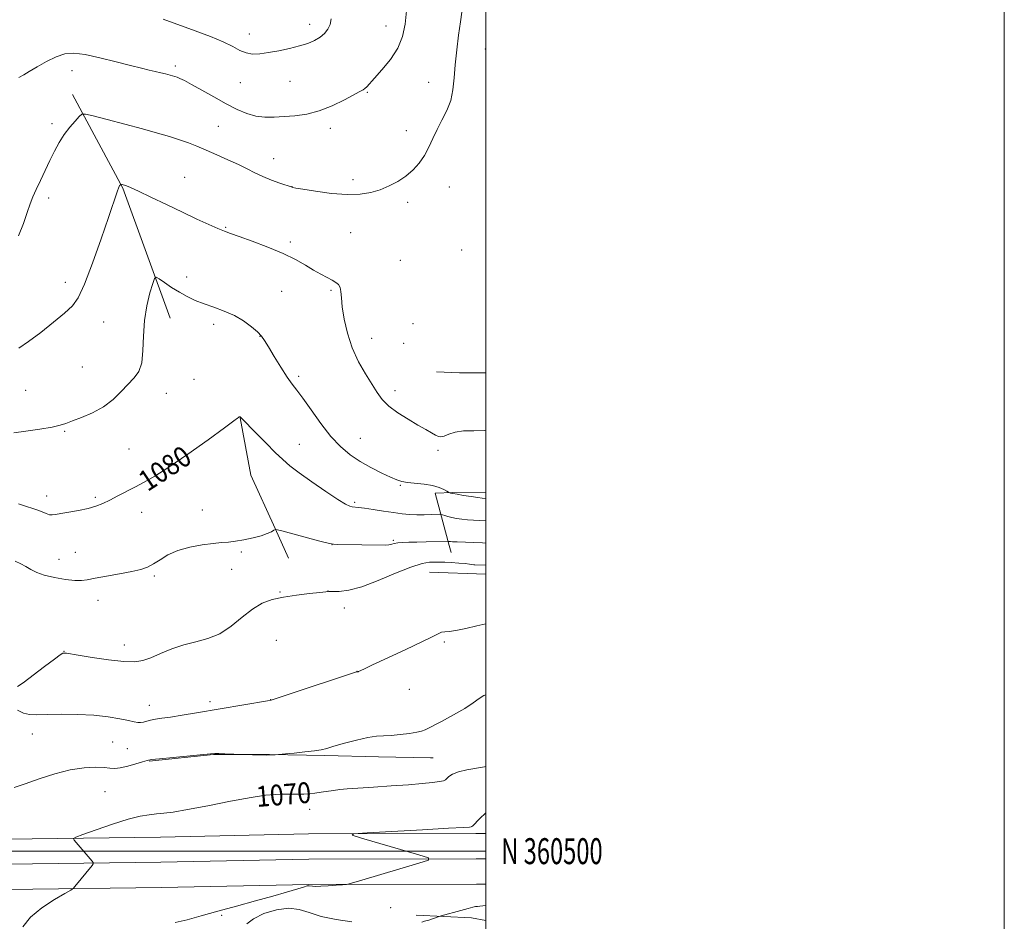
# Model space of a CAD drawing. Extents: x 2194800 to 2197700, y 359800 to 362700.
# Drawn here: x 2197320 to 2197700, y 360473 to 360821 of the extents above; entities that cross this region are included whole.
import ezdxf
from ezdxf.enums import TextEntityAlignment as Align

# ---------------------------------------------------------------- set-up
doc = ezdxf.new("R2010")
doc.units = 0
doc.header["$MEASUREMENT"] = 0
for name, color, linetype, lineweight in [('32000', 7, 'Continuous', 0), ('32001', 7, 'Continuous', 0), ('DTM HARD BREAKLINE', 7, 'Continuous', 0), ('DTM SPOT ELEVATION', 2, 'Continuous', 13), ('INDEX CONTOUR', 41, 'Continuous', 13), ('INDEX CONTOUR LABEL', 244, 'Continuous', 0), ('INTERMEDIATE CONTOUR', 44, 'Continuous', 0)]:
    doc.layers.add(name, color=color, linetype=linetype, lineweight=lineweight)
doc.styles.add('Style-ITALICS', font='ITALICS.shx')
doc.styles.add('Style-WORKING', font='WORKING.shx')

msp = doc.modelspace()

# ---------------------------------------------------------------- linework, layer by layer
at = {"layer": '32000', "flags": 128}
for points in [[(2194800, 359800), (2197700, 359800), (2197700, 362700), (2194800, 362700), (2194800, 359800)], [(2195000, 360000), (2197500, 360000), (2197500, 362500), (2195000, 362500), (2195000, 360000)], [(2195000, 360500), (2197500, 360500)]]:
    msp.add_lwpolyline(points, dxfattribs=at)
at = {"layer": 'DTM HARD BREAKLINE'}
for points in [[(2197340.59, 360791.75, 1086.52), (2197360.06, 360755.7, 1083.89), (2197378.33, 360705.59, 1081.1)], [(2197500, 360684.491, 1085.313), (2197489.96, 360684.51, 1085.47), (2197481.06, 360684.82, 1085.3)], [(2197405.27, 360667.05, 1079.97), (2197409.37, 360645.05, 1078.86), (2197418.87, 360624.44, 1078.04), (2197423.91, 360613, 1076.56)], [(2197500, 360638.213, 1082.496), (2197487.36, 360638.36, 1082.12), (2197480.52, 360638.03, 1081.57), (2197485.88, 360617.88, 1077.67), (2197486.68, 360615.18, 1076.91)], [(2197478.31, 360607.61, 1075), (2197500, 360606.756, 1075.165)], [(2197370.21, 360534.71, 1071.92), (2197395.09, 360537.33, 1071.96), (2197416.63, 360537.29, 1072.04), (2197437.95, 360536.84, 1071.8), (2197458.65, 360536.39, 1071.32), (2197478.73, 360535.95, 1071.02), (2197479.77, 360535.94, 1070.93)], [(2196617.68, 360494.65, 1100.59), (2196678.04, 360496.24, 1102.09), (2196720.93, 360497.2, 1103.69), (2196762.85, 360498.17, 1104.24), (2196810.26, 360498.46, 1102.09), (2196868.2, 360499.86, 1099.69), (2196921.92, 360500.91, 1097.82), (2196979.77, 360501.28, 1094.99), (2197038.96, 360501.64, 1090.68), (2197088.24, 360502.31, 1086.19), (2197141.5, 360502.74, 1081.73), (2197207.72, 360503.22, 1077.08), (2197265.71, 360504.21, 1073.32), (2197315.22, 360504.68, 1070.63), (2197374.6, 360505.45, 1069.16), (2197431.62, 360506.66, 1068.09), (2197496.23, 360506.75, 1067.7), (2197500, 360506.827, 1067.576)], [(2196618, 360484.91, 1100.79), (2196678.28, 360486.49, 1102.29), (2196721.15, 360487.45, 1103.89), (2196762.99, 360488.42, 1104.44), (2196810.41, 360488.71, 1102.29), (2196868.41, 360490.11, 1099.89), (2196922.05, 360491.16, 1098.02), (2196979.83, 360491.53, 1095.19), (2197039.06, 360491.89, 1090.88), (2197088.35, 360492.56, 1086.39), (2197141.57, 360492.99, 1081.93), (2197207.84, 360493.47, 1077.28), (2197265.84, 360494.46, 1073.52), (2197315.33, 360494.93, 1070.83), (2197374.77, 360495.7, 1069.36), (2197431.73, 360496.91, 1068.29), (2197496.34, 360497, 1067.9), (2197500, 360497.075, 1067.78)], [(2196618.32, 360475.17, 1100.59), (2196678.52, 360476.74, 1102.09), (2196721.37, 360477.7, 1103.69), (2196763.13, 360478.67, 1104.24), (2196810.56, 360478.96, 1102.09), (2196868.62, 360480.36, 1099.69), (2196922.18, 360481.41, 1097.82), (2196979.89, 360481.78, 1094.99), (2197039.16, 360482.14, 1090.68), (2197088.46, 360482.81, 1086.19), (2197141.64, 360483.24, 1081.73), (2197207.96, 360483.72, 1077.08), (2197265.97, 360484.71, 1073.32), (2197315.44, 360485.18, 1070.63), (2197374.94, 360485.95, 1069.16), (2197431.84, 360487.16, 1068.09), (2197496.45, 360487.25, 1067.7), (2197500, 360487.322, 1067.584)], [(2197473.2, 360475.32, 1066.61), (2197494.52, 360474.25, 1065.18), (2197500, 360473.228, 1064.899)]]:
    msp.add_polyline3d(points, dxfattribs=at)
at = {"layer": 'DTM SPOT ELEVATION'}
for p in [(2197432.17, 360818.78, 1090.54), (2197461.49, 360818.23, 1088.67), (2197408.82, 360815.09, 1090.63), (2197499.9, 360809.27, 1084.85), (2197340.41, 360800.92, 1087.4), (2197380.33, 360802.83, 1088.35), (2197405.34, 360796.39, 1089.19), (2197424.47, 360796.83, 1089.11), (2197478, 360796.41, 1086.95), (2197454.33, 360792.66, 1087.89), (2197332.71, 360780.53, 1086.4), (2197396.86, 360779.47, 1086.94), (2197440.03, 360778.71, 1087.53), (2197469.45, 360777.8, 1086.74), (2197418.27, 360767.04, 1086.68), (2197383.94, 360759.81, 1084.81), (2197448.86, 360758.92, 1086.4), (2197425.28, 360756.25, 1086.02), (2197485.94, 360756.07, 1085.12), (2197331.47, 360751.9, 1085.56), (2197469.91, 360750.22, 1085.6), (2197399.71, 360740.53, 1084.11), (2197447.93, 360738.5, 1085.19), (2197424.6, 360734.89, 1084.34), (2197490.7, 360731.85, 1084.51), (2197467.13, 360727.86, 1085.19), (2197384.62, 360721.44, 1082.6), (2197337.95, 360719.3, 1084.53), (2197421.31, 360715.83, 1082.94), (2197440.3, 360716.32, 1083.78), (2197352.72, 360704.02, 1083.2), (2197395.14, 360703.1, 1081.55), (2197471.99, 360703.35, 1085.68), (2197412.94, 360698.53, 1081.95), (2197455.96, 360697.79, 1084.71), (2197468.42, 360695.77, 1085.33), (2197344.42, 360686.7, 1082.81), (2197427.81, 360683.14, 1082.35), (2197387.52, 360681.91, 1081.06), (2197322.61, 360677.75, 1082.98), (2197376.84, 360676.59, 1081.37), (2197464.97, 360677.59, 1084.44), (2197337.58, 360661.88, 1081.87), (2197428.08, 360656.86, 1080.79), (2197451.6, 360659.16, 1083.02), (2197362.45, 360655.07, 1081.23), (2197481.63, 360654.55, 1083.72), (2197467.11, 360641.09, 1081.86), (2197330.67, 360636.98, 1080.58), (2197349.43, 360636.47, 1080.32), (2197449.44, 360634.48, 1080.25), (2197367.29, 360630.68, 1079.14), (2197390.76, 360631.56, 1078.3), (2197440.71, 360618.14, 1077.98), (2197464.34, 360619.83, 1078.2), (2197341.72, 360615.27, 1078.79), (2197405.74, 360615.37, 1077.91), (2197335.49, 360612.58, 1078.75), (2197402.01, 360608.65, 1077.75), (2197372.16, 360606.15, 1077.79), (2197420.68, 360599.96, 1076.18), (2197439.22, 360600.31, 1076.02), (2197350.48, 360596.7, 1077.38), (2197445.52, 360593.83, 1075.31), (2197419.22, 360581.24, 1074.24), (2197484.07, 360580.65, 1073.81), (2197337.4, 360577.1, 1076.06), (2197360.64, 360579.53, 1076.58), (2197450.39, 360569.31, 1074.01), (2197470.57, 360562.46, 1073.59), (2197393.65, 360557.67, 1074.41), (2197417.06, 360558.4, 1074.02), (2197370.32, 360556.18, 1074.71), (2197325.2, 360545.13, 1073.34), (2197356.1, 360542.05, 1073.08), (2197361.8, 360539.51, 1073.02), (2197353.17, 360522.96, 1070.96), (2197432.07, 360516.16, 1069.25), (2197463.3, 360478.2, 1067.2), (2197398.14, 360475.27, 1067.83)]:
    msp.add_point(p, dxfattribs=at)
at = {"layer": 'INDEX CONTOUR'}
for points in [[(2197375.638, 360820.788, 1090), (2197388, 360816.325, 1090), (2197393.843, 360814.122, 1090), (2197398.771, 360812.062, 1090), (2197402.43, 360810.244, 1090), (2197405.182, 360808.787, 1090), (2197407.574, 360807.81, 1090), (2197410.086, 360807.395, 1090), (2197412.941, 360807.467, 1090), (2197416.298, 360807.914, 1090), (2197420.212, 360808.628, 1090), (2197424.324, 360809.516, 1090), (2197428.174, 360810.491, 1090), (2197431.393, 360811.493, 1090), (2197433.999, 360812.577, 1090), (2197436.107, 360813.824, 1090), (2197437.806, 360815.294, 1090), (2197439.1, 360816.966, 1090), (2197439.968, 360818.799, 1090), (2197440.444, 360820.892, 1090)], [(2197319.874, 360633.891, 1080), (2197322.946, 360632.878, 1080), (2197325.309, 360632.13, 1080), (2197327.242, 360631.476, 1080), (2197328.964, 360630.795, 1080), (2197330.483, 360630.175, 1080), (2197331.753, 360629.753, 1080), (2197332.821, 360629.639, 1080), (2197334.118, 360629.8, 1080), (2197336.169, 360630.177, 1080), (2197339.297, 360630.716, 1080), (2197343.015, 360631.386, 1080), (2197346.632, 360632.165, 1080), (2197349.646, 360633.047, 1080), (2197352.303, 360634.096, 1080), (2197355.035, 360635.392, 1080), (2197358.162, 360636.975, 1080), (2197364.967, 360640.494, 1080), (2197368.341, 360642.251, 1080), (2197372.342, 360644.541, 1080), (2197377.814, 360648.047, 1080), (2197385.154, 360653.102, 1080), (2197392.95, 360658.641, 1080), (2197399.333, 360663.252, 1080), (2197402.928, 360665.886, 1080), (2197404.328, 360666.947, 1080), (2197404.613, 360667.207, 1080), (2197404.69, 360667.308, 1080), (2197404.763, 360667.382, 1080), (2197404.862, 360667.436, 1080), (2197405.004, 360667.473, 1080), (2197405.166, 360667.487, 1080), (2197405.313, 360667.47, 1080), (2197405.424, 360667.417, 1080), (2197405.514, 360667.327, 1080), (2197405.618, 360667.203, 1080), (2197405.841, 360666.959, 1080), (2197411.499, 360661.162, 1080), (2197415.275, 360657.325, 1080), (2197418.871, 360653.72, 1080), (2197421.729, 360650.975, 1080), (2197424.473, 360648.622, 1080), (2197428.023, 360645.926, 1080), (2197432.939, 360642.416, 1080), (2197438.337, 360638.687, 1080), (2197442.973, 360635.601, 1080), (2197445.924, 360633.796, 1080), (2197447.549, 360633.019, 1080), (2197448.526, 360632.793, 1080), (2197450.909, 360632.574, 1080), (2197453.202, 360632.29, 1080), (2197456.604, 360631.782, 1080), (2197460.605, 360631.156, 1080), (2197464.508, 360630.565, 1080), (2197467.79, 360630.13, 1080), (2197470.631, 360629.861, 1080), (2197473.385, 360629.735, 1080), (2197476.273, 360629.726, 1080), (2197478.982, 360629.785, 1080), (2197482.223, 360629.892, 1080), (2197482.815, 360629.851, 1080), (2197483.341, 360629.699, 1080), (2197484.213, 360629.418, 1080), (2197485.456, 360629.054, 1080), (2197486.999, 360628.671, 1080), (2197488.78, 360628.326, 1080), (2197490.769, 360628.036, 1080), (2197492.945, 360627.813, 1080), (2197495.27, 360627.658, 1080), (2197497.635, 360627.532, 1080), (2197500, 360627.383, 1080)], [(2197321.443, 360470.847, 1070), (2197324.399, 360474.571, 1070), (2197328.818, 360478.2, 1070), (2197333.698, 360481.37, 1070), (2197337.744, 360483.709, 1070), (2197340.017, 360485.007, 1070), (2197341.016, 360485.685, 1070), (2197341.595, 360486.325, 1070), (2197348.221, 360494.537, 1070), (2197348.668, 360495.149, 1070), (2197348.664, 360495.571, 1070), (2197348.207, 360496.164, 1070), (2197341.355, 360504.201, 1070), (2197341.02, 360504.824, 1070), (2197341.876, 360505.405, 1070), (2197344.657, 360506.445, 1070), (2197349.733, 360508.257, 1070), (2197356.016, 360510.415, 1070), (2197362.055, 360512.308, 1070), (2197366.726, 360513.476, 1070), (2197370.223, 360514.058, 1070), (2197373.067, 360514.343, 1070), (2197375.856, 360514.609, 1070), (2197379.498, 360515.096, 1070), (2197384.974, 360516.035, 1070), (2197392.796, 360517.537, 1070), (2197401.585, 360519.25, 1070), (2197409.491, 360520.703, 1070), (2197415.111, 360521.544, 1070), (2197418.829, 360521.885, 1070), (2197421.476, 360521.952, 1070), (2197425.868, 360521.926, 1070), (2197427.885, 360521.937, 1070), (2197429.882, 360522.008, 1070), (2197431.938, 360522.154, 1070), (2197434.136, 360522.383, 1070), (2197436.521, 360522.697, 1070), (2197441.367, 360523.407, 1070), (2197443.686, 360523.719, 1070), (2197446.554, 360524.016, 1070), (2197450.745, 360524.339, 1070), (2197456.704, 360524.717, 1070), (2197463.578, 360525.141, 1070), (2197470.187, 360525.591, 1070), (2197475.559, 360526.045, 1070), (2197479.548, 360526.472, 1070), (2197482.215, 360526.839, 1070), (2197483.699, 360527.141, 1070), (2197484.451, 360527.486, 1070), (2197485.839, 360528.804, 1070), (2197487.261, 360529.736, 1070), (2197489.524, 360530.636, 1070), (2197492.721, 360531.369, 1070), (2197499.503, 360532.505, 1070), (2197500, 360532.619, 1070)]]:
    msp.add_polyline3d(points, dxfattribs=at)
at = {"layer": 'INTERMEDIATE CONTOUR'}
for points in [[(2197344.231, 360784.184, 1086), (2197345.639, 360784.245, 1086), (2197348.641, 360783.518, 1086), (2197354.013, 360782.105, 1086), (2197360.803, 360780.308, 1086), (2197367.627, 360778.48, 1086), (2197373.381, 360776.9, 1086), (2197378.063, 360775.543, 1086), (2197381.952, 360774.314, 1086), (2197385.346, 360773.107, 1086), (2197388.625, 360771.811, 1086), (2197392.191, 360770.31, 1086), (2197396.297, 360768.535, 1086), (2197400.6, 360766.619, 1086), (2197404.61, 360764.744, 1086), (2197407.987, 360763.051, 1086), (2197410.993, 360761.522, 1086), (2197414.039, 360760.1, 1086), (2197417.375, 360758.758, 1086), (2197420.59, 360757.592, 1086), (2197425.321, 360755.982, 1086), (2197425.608, 360755.912, 1086), (2197426.738, 360755.708, 1086), (2197429.521, 360755.242, 1086), (2197434.423, 360754.47, 1086), (2197440.526, 360753.665, 1086), (2197446.57, 360753.178, 1086), (2197451.573, 360753.287, 1086), (2197455.678, 360753.952, 1086), (2197459.307, 360755.058, 1086), (2197462.797, 360756.507, 1086), (2197466.137, 360758.27, 1086), (2197469.227, 360760.339, 1086), (2197471.984, 360762.702, 1086), (2197474.38, 360765.349, 1086), (2197476.403, 360768.269, 1086), (2197478.081, 360771.444, 1086), (2197479.618, 360774.815, 1086), (2197481.253, 360778.314, 1086), (2197483.131, 360781.895, 1086), (2197484.995, 360785.599, 1086), (2197486.491, 360789.485, 1086), (2197487.378, 360793.635, 1086), (2197487.865, 360798.182, 1086), (2197488.273, 360803.278, 1086), (2197488.852, 360808.94, 1086), (2197489.55, 360814.656, 1086), (2197490.244, 360819.776, 1086), (2197491.328, 360827.298, 1086)], [(2197319.939, 360798.325, 1088), (2197321.897, 360799.392, 1088), (2197323.961, 360800.59, 1088), (2197327.027, 360802.44, 1088), (2197330.673, 360804.536, 1088), (2197334.329, 360806.34, 1088), (2197337.642, 360807.406, 1088), (2197341.126, 360807.664, 1088), (2197345.509, 360807.139, 1088), (2197351.214, 360805.92, 1088), (2197357.432, 360804.369, 1088), (2197363.048, 360802.916, 1088), (2197367.222, 360801.887, 1088), (2197370.211, 360801.204, 1088), (2197372.547, 360800.684, 1088), (2197374.653, 360800.183, 1088), (2197376.529, 360799.708, 1088), (2197379.2, 360798.991, 1088), (2197380.101, 360798.719, 1088), (2197380.987, 360798.411, 1088), (2197382.103, 360797.963, 1088), (2197383.821, 360797.143, 1088), (2197386.546, 360795.691, 1088), (2197390.497, 360793.466, 1088), (2197395.172, 360790.817, 1088), (2197399.887, 360788.212, 1088), (2197404.104, 360786.05, 1088), (2197407.874, 360784.441, 1088), (2197411.396, 360783.427, 1088), (2197414.86, 360783.007, 1088), (2197418.423, 360783.015, 1088), (2197422.237, 360783.244, 1088), (2197426.419, 360783.571, 1088), (2197430.958, 360784.206, 1088), (2197435.814, 360785.443, 1088), (2197440.846, 360787.426, 1088), (2197445.527, 360789.701, 1088), (2197451.515, 360792.877, 1088), (2197452.738, 360793.547, 1088), (2197453.436, 360794.046, 1088), (2197454.127, 360794.743, 1088), (2197457.115, 360798.09, 1088), (2197459.992, 360801.293, 1088), (2197463.254, 360805.296, 1088), (2197466.102, 360809.684, 1088), (2197467.934, 360814.153, 1088), (2197468.939, 360818.849, 1088), (2197469.503, 360824.029, 1088)], [(2197319.883, 360737.319, 1086), (2197321.703, 360742.08, 1086), (2197323.113, 360746.325, 1086), (2197324.279, 360749.593, 1086), (2197325.401, 360752.322, 1086), (2197326.688, 360755.171, 1086), (2197328.285, 360758.626, 1086), (2197330.092, 360762.482, 1086), (2197331.946, 360766.36, 1086), (2197333.733, 360769.953, 1086), (2197335.532, 360773.247, 1086), (2197337.472, 360776.302, 1086), (2197339.6, 360779.126, 1086), (2197341.634, 360781.532, 1086), (2197343.211, 360783.281, 1086), (2197344.231, 360784.184, 1086)], [(2197319.985, 360693.99, 1084), (2197323.721, 360696.53, 1084), (2197328.386, 360700.061, 1084), (2197333.315, 360703.978, 1084), (2197337.594, 360707.503, 1084), (2197340.597, 360710.254, 1084), (2197342.873, 360713.421, 1084), (2197345.259, 360718.59, 1084), (2197348.334, 360726.696, 1084), (2197351.652, 360736.073, 1084), (2197354.509, 360744.406, 1084), (2197357.971, 360754.672, 1084), (2197358.342, 360755.66, 1084), (2197358.611, 360756.268, 1084), (2197358.811, 360756.635, 1084), (2197358.972, 360756.88, 1084), (2197359.235, 360757.185, 1084), (2197359.308, 360757.188, 1084), (2197360.733, 360756.808, 1084), (2197361.513, 360756.562, 1084), (2197363.071, 360755.93, 1084), (2197366.068, 360754.562, 1084), (2197370.899, 360752.251, 1084), (2197376.876, 360749.357, 1084), (2197383.047, 360746.385, 1084), (2197388.588, 360743.769, 1084), (2197393.204, 360741.646, 1084), (2197396.729, 360740.085, 1084), (2197399.213, 360739.066, 1084), (2197401.563, 360738.207, 1084), (2197404.896, 360737.039, 1084), (2197409.957, 360735.221, 1084), (2197415.985, 360732.931, 1084), (2197421.846, 360730.478, 1084), (2197426.647, 360728.127, 1084), (2197430.469, 360725.977, 1084), (2197433.637, 360724.084, 1084), (2197436.411, 360722.489, 1084), (2197438.804, 360721.184, 1084), (2197440.762, 360720.143, 1084), (2197442.252, 360719.307, 1084), (2197443.289, 360718.464, 1084), (2197443.907, 360717.367, 1084), (2197444.178, 360715.759, 1084), (2197444.34, 360713.359, 1084), (2197444.666, 360709.875, 1084), (2197445.401, 360705.165, 1084), (2197446.658, 360699.685, 1084), (2197448.519, 360694.038, 1084), (2197450.977, 360688.75, 1084), (2197453.671, 360684.04, 1084), (2197458.144, 360676.839, 1084), (2197460.089, 360674.147, 1084), (2197462.601, 360671.631, 1084), (2197466.078, 360669.045, 1084), (2197470.05, 360666.526, 1084), (2197473.827, 360664.307, 1084), (2197476.854, 360662.566, 1084), (2197479.11, 360661.293, 1084), (2197480.705, 360660.418, 1084), (2197481.799, 360659.9, 1084), (2197482.744, 360659.765, 1084), (2197483.941, 360660.062, 1084), (2197485.73, 360660.766, 1084), (2197488.221, 360661.561, 1084), (2197491.46, 360662.059, 1084), (2197495.411, 360662.073, 1084), (2197499.691, 360662.212, 1084), (2197500, 360662.293, 1084)], [(2197318.069, 360661.335, 1082), (2197322.63, 360661.956, 1082), (2197328.003, 360662.735, 1082), (2197332.758, 360663.523, 1082), (2197335.894, 360664.222, 1082), (2197338.127, 360664.958, 1082), (2197340.598, 360665.912, 1082), (2197344.148, 360667.247, 1082), (2197348.391, 360669.047, 1082), (2197352.639, 360671.377, 1082), (2197356.338, 360674.225, 1082), (2197359.467, 360677.265, 1082), (2197364.419, 360682.5, 1082), (2197366.208, 360685.01, 1082), (2197367.359, 360688.344, 1082), (2197367.832, 360693, 1082), (2197368.014, 360698.607, 1082), (2197368.398, 360704.576, 1082), (2197369.326, 360710.325, 1082), (2197370.53, 360715.299, 1082), (2197371.589, 360718.948, 1082), (2197372.245, 360720.882, 1082), (2197372.882, 360721.322, 1082), (2197374.048, 360720.645, 1082), (2197376.129, 360719.223, 1082), (2197378.885, 360717.401, 1082), (2197381.914, 360715.519, 1082), (2197384.918, 360713.847, 1082), (2197388.002, 360712.375, 1082), (2197391.374, 360711.027, 1082), (2197395.159, 360709.708, 1082), (2197399.153, 360708.269, 1082), (2197403.074, 360706.541, 1082), (2197406.652, 360704.445, 1082), (2197409.682, 360702.232, 1082), (2197411.977, 360700.24, 1082), (2197413.482, 360698.639, 1082), (2197414.677, 360696.926, 1082), (2197416.176, 360694.434, 1082), (2197418.4, 360690.761, 1082), (2197421.002, 360686.578, 1082), (2197423.442, 360682.824, 1082), (2197425.367, 360680.108, 1082), (2197427.18, 360677.726, 1082), (2197429.47, 360674.643, 1082), (2197432.65, 360670.163, 1082), (2197436.429, 360664.938, 1082), (2197440.341, 360659.958, 1082), (2197444.042, 360655.985, 1082), (2197447.686, 360652.88, 1082), (2197451.55, 360650.278, 1082), (2197455.766, 360647.901, 1082), (2197459.888, 360645.824, 1082), (2197463.327, 360644.21, 1082), (2197465.719, 360643.162, 1082), (2197467.617, 360642.547, 1082), (2197469.799, 360642.17, 1082), (2197476.255, 360641.48, 1082), (2197479.506, 360640.955, 1082), (2197482.053, 360640.225, 1082), (2197483.86, 360639.44, 1082), (2197485.012, 360638.795, 1082), (2197485.623, 360638.435, 1082), (2197485.908, 360638.283, 1082), (2197486.11, 360638.208, 1082), (2197486.483, 360638.096, 1082), (2197487.329, 360637.905, 1082), (2197488.949, 360637.607, 1082), (2197491.486, 360637.197, 1082), (2197494.386, 360636.758, 1082), (2197496.927, 360636.397, 1082), (2197498.607, 360636.184, 1082), (2197500, 360636.031, 1082)], [(2197318.525, 360611.891, 1078), (2197320.711, 360610.84, 1078), (2197322.719, 360609.721, 1078), (2197324.638, 360608.565, 1078), (2197326.844, 360607.43, 1078), (2197329.784, 360606.381, 1078), (2197333.686, 360605.485, 1078), (2197337.904, 360604.81, 1078), (2197341.571, 360604.427, 1078), (2197344.144, 360604.387, 1078), (2197346.372, 360604.669, 1078), (2197349.329, 360605.236, 1078), (2197353.725, 360606.033, 1078), (2197358.821, 360606.948, 1078), (2197363.518, 360607.849, 1078), (2197366.996, 360608.664, 1078), (2197369.578, 360609.559, 1078), (2197371.866, 360610.757, 1078), (2197374.399, 360612.39, 1078), (2197377.458, 360614.219, 1078), (2197381.262, 360615.914, 1078), (2197385.867, 360617.208, 1078), (2197390.68, 360618.102, 1078), (2197394.948, 360618.662, 1078), (2197398.159, 360618.974, 1078), (2197400.769, 360619.201, 1078), (2197403.476, 360619.523, 1078), (2197406.767, 360620.077, 1078), (2197410.279, 360620.814, 1078), (2197413.435, 360621.639, 1078), (2197415.783, 360622.458, 1078), (2197417.356, 360623.181, 1078), (2197418.309, 360623.717, 1078), (2197418.889, 360623.984, 1078), (2197419.694, 360623.923, 1078), (2197421.41, 360623.482, 1078), (2197435.501, 360619.696, 1078), (2197438.03, 360619.045, 1078), (2197439.906, 360618.612, 1078), (2197441.322, 360618.383, 1078), (2197442.98, 360618.29, 1078), (2197461.479, 360618.055, 1078), (2197462.649, 360618.087, 1078), (2197463.233, 360618.205, 1078), (2197463.852, 360618.421, 1078), (2197464.746, 360618.678, 1078), (2197466.06, 360618.898, 1078), (2197467.919, 360619.029, 1078), (2197470.363, 360619.101, 1078), (2197473.419, 360619.171, 1078), (2197476.989, 360619.278, 1078), (2197485.374, 360619.573, 1078), (2197485.52, 360619.554, 1078), (2197485.82, 360619.463, 1078), (2197486.038, 360619.408, 1078), (2197486.368, 360619.358, 1078), (2197487.19, 360619.301, 1078), (2197488.964, 360619.229, 1078), (2197495.462, 360619.012, 1078), (2197498.704, 360618.878, 1078), (2197500, 360618.802, 1078)], [(2197319.421, 360563.436, 1076), (2197321.574, 360564.922, 1076), (2197329.859, 360571.178, 1076), (2197333.712, 360574.059, 1076), (2197335.938, 360575.678, 1076), (2197336.868, 360576.287, 1076), (2197337.157, 360576.384, 1076), (2197337.357, 360576.39, 1076), (2197337.584, 360576.383, 1076), (2197337.85, 360576.357, 1076), (2197338.307, 360576.287, 1076), (2197342.811, 360575.56, 1076), (2197348.176, 360574.729, 1076), (2197354.593, 360573.82, 1076), (2197360.483, 360573.168, 1076), (2197364.696, 360573.048, 1076), (2197367.812, 360573.519, 1076), (2197370.839, 360574.585, 1076), (2197374.563, 360576.183, 1076), (2197378.9, 360577.983, 1076), (2197383.543, 360579.588, 1076), (2197388.231, 360580.772, 1076), (2197392.878, 360581.99, 1076), (2197397.442, 360583.869, 1076), (2197401.876, 360586.8, 1076), (2197406.115, 360590.223, 1076), (2197410.089, 360593.35, 1076), (2197413.812, 360595.571, 1076), (2197417.628, 360597.015, 1076), (2197421.961, 360597.995, 1076), (2197427.002, 360598.769, 1076), (2197432.006, 360599.372, 1076), (2197435.986, 360599.789, 1076), (2197438.301, 360600.015, 1076), (2197439.655, 360600.1, 1076), (2197441.1, 360600.107, 1076), (2197443.523, 360600.162, 1076), (2197447.195, 360600.634, 1076), (2197452.233, 360601.951, 1076), (2197458.545, 360604.331, 1076), (2197465.223, 360607.14, 1076), (2197471.156, 360609.535, 1076), (2197475.484, 360610.877, 1076), (2197478.362, 360611.381, 1076), (2197480.203, 360611.471, 1076), (2197481.44, 360611.495, 1076), (2197482.605, 360611.49, 1076), (2197484.257, 360611.423, 1076), (2197486.743, 360611.269, 1076), (2197489.582, 360611.066, 1076), (2197492.082, 360610.864, 1076), (2197493.717, 360610.704, 1076), (2197494.621, 360610.589, 1076), (2197495.416, 360610.467, 1076), (2197495.813, 360610.439, 1076), (2197500, 360610.295, 1076)], [(2197319.459, 360554.427, 1074), (2197321.796, 360553.23, 1074), (2197324.109, 360552.682, 1074), (2197326.905, 360552.618, 1074), (2197330.836, 360552.749, 1074), (2197336.29, 360552.823, 1074), (2197342.624, 360552.732, 1074), (2197348.932, 360552.399, 1074), (2197354.444, 360551.794, 1074), (2197358.922, 360551.055, 1074), (2197362.262, 360550.358, 1074), (2197364.451, 360549.856, 1074), (2197365.846, 360549.59, 1074), (2197366.897, 360549.575, 1074), (2197367.987, 360549.802, 1074), (2197369.256, 360550.171, 1074), (2197370.771, 360550.559, 1074), (2197372.641, 360550.883, 1074), (2197375.123, 360551.225, 1074), (2197378.507, 360551.706, 1074), (2197383.007, 360552.42, 1074), (2197388.519, 360553.345, 1074), (2197415.793, 360557.997, 1074), (2197417.053, 360558.191, 1074), (2197417.322, 360558.262, 1074), (2197418.808, 360558.741, 1074), (2197422.73, 360560.029, 1074), (2197450.206, 360569.109, 1074), (2197450.481, 360569.177, 1074), (2197450.593, 360569.176, 1074), (2197450.76, 360569.198, 1074), (2197450.996, 360569.275, 1074), (2197452.957, 360570.217, 1074), (2197456.392, 360571.829, 1074), (2197462.248, 360574.542, 1074), (2197469.166, 360577.76, 1074), (2197475.329, 360580.685, 1074), (2197479.36, 360582.692, 1074), (2197481.646, 360583.854, 1074), (2197483.015, 360584.408, 1074), (2197484.244, 360584.607, 1074), (2197485.904, 360584.739, 1074), (2197488.519, 360585.1, 1074), (2197492.342, 360585.883, 1074), (2197496.552, 360586.863, 1074), (2197500, 360587.698, 1074)], [(2197318.161, 360524.517, 1072), (2197322.357, 360525.963, 1072), (2197327.736, 360527.834, 1072), (2197333.785, 360529.785, 1072), (2197339.777, 360531.341, 1072), (2197345.088, 360532.149, 1072), (2197349.48, 360532.35, 1072), (2197352.817, 360532.21, 1072), (2197355.107, 360531.984, 1072), (2197356.939, 360531.882, 1072), (2197359.052, 360532.108, 1072), (2197361.932, 360532.777, 1072), (2197365.065, 360533.669, 1072), (2197367.689, 360534.48, 1072), (2197369.386, 360534.989, 1072), (2197371.119, 360535.315, 1072), (2197374.197, 360535.662, 1072), (2197379.419, 360536.172, 1072), (2197393.879, 360537.539, 1072), (2197395.581, 360537.653, 1072), (2197397.11, 360537.645, 1072), (2197399.372, 360537.571, 1072), (2197406.339, 360537.297, 1072), (2197410.019, 360537.191, 1072), (2197412.877, 360537.12, 1072), (2197415.575, 360537.079, 1072), (2197417.563, 360537.089, 1072), (2197418.861, 360537.131, 1072), (2197420.117, 360537.213, 1072), (2197422.831, 360537.476, 1072), (2197426.183, 360537.811, 1072), (2197430.236, 360538.241, 1072), (2197433.922, 360538.687, 1072), (2197436.524, 360539.11, 1072), (2197438.71, 360539.636, 1072), (2197441.489, 360540.435, 1072), (2197445.546, 360541.584, 1072), (2197450.239, 360542.823, 1072), (2197454.591, 360543.804, 1072), (2197457.912, 360544.287, 1072), (2197460.644, 360544.454, 1072), (2197463.511, 360544.595, 1072), (2197466.989, 360544.928, 1072), (2197470.561, 360545.389, 1072), (2197473.461, 360545.84, 1072), (2197475.239, 360546.23, 1072), (2197476.714, 360546.841, 1072), (2197482.91, 360550.055, 1072), (2197487.62, 360552.553, 1072), (2197492.003, 360555.063, 1072), (2197495.189, 360557.19, 1072), (2197497.434, 360558.847, 1072), (2197499.269, 360560.021, 1072), (2197500, 360560.304, 1072)], [(2197380.276, 360472.51, 1068), (2197384.853, 360473.499, 1068), (2197390.293, 360475.005, 1068), (2197396.657, 360476.839, 1068), (2197403.864, 360478.817, 1068), (2197411.225, 360480.787, 1068), (2197417.908, 360482.61, 1068), (2197423.235, 360484.159, 1068), (2197429.735, 360486.175, 1068), (2197431.166, 360486.569, 1068), (2197431.883, 360486.658, 1068), (2197433.154, 360486.492, 1068), (2197434.438, 360486.435, 1068), (2197436.462, 360486.467, 1068), (2197439.285, 360486.62, 1068), (2197442.315, 360486.834, 1068), (2197444.795, 360487.026, 1068), (2197446.375, 360487.195, 1068), (2197448.308, 360487.659, 1068), (2197452.254, 360488.813, 1068), (2197474.269, 360495.344, 1068), (2197477.937, 360496.553, 1068), (2197477.928, 360497.395, 1068), (2197474.233, 360498.594, 1068), (2197452.071, 360505.063, 1068), (2197448.459, 360506.217, 1068), (2197449.036, 360506.746, 1068), (2197454.294, 360507.102, 1068), (2197475.651, 360508.264, 1068), (2197485.607, 360508.816, 1068), (2197491.393, 360509.151, 1068), (2197493.786, 360509.308, 1068), (2197494.402, 360509.37, 1068), (2197494.64, 360509.455, 1068), (2197495.052, 360509.817, 1068), (2197497.618, 360512.407, 1068), (2197500, 360514.745, 1068)], [(2197407.896, 360471.936, 1066), (2197410.417, 360473.962, 1066), (2197414.453, 360475.901, 1066), (2197419.324, 360477.399, 1066), (2197424.088, 360478.032, 1066), (2197428.11, 360477.537, 1066), (2197431.963, 360476.294, 1066), (2197436.529, 360474.843, 1066), (2197442.324, 360473.634, 1066), (2197448.41, 360472.747, 1066)], [(2197475.336, 360472.676, 1066), (2197476.452, 360472.956, 1066), (2197478.027, 360473.442, 1066), (2197482.041, 360474.774, 1066), (2197482.888, 360475.028, 1066), (2197490.369, 360477.13, 1066), (2197493.213, 360477.916, 1066), (2197495.003, 360478.39, 1066), (2197496.02, 360478.615, 1066), (2197496.784, 360478.72, 1066), (2197497.732, 360478.814, 1066), (2197500, 360479.007, 1066)]]:
    msp.add_polyline3d(points, dxfattribs=at)

# ---------------------------------------------------------------- texts
at = {"layer": '32001', "style": 'Style-WORKING', "width": 0.67}
msp.add_text('N 360500', height=10, dxfattribs=at).set_placement((2197506, 360500), align=Align.MIDDLE_LEFT)
at = {"layer": 'INDEX CONTOUR LABEL', "style": 'Style-ITALICS', "width": 0.875}
for s, rotation, p in [('1080', 33.5, (2197369.622, 360638.433, 1080)), ('1070', 4.7, (2197411.81, 360517.014, 1070))]:
    msp.add_text(s, height=8, rotation=rotation, dxfattribs=at).set_placement(p)

doc.saveas('drawing.dxf')
